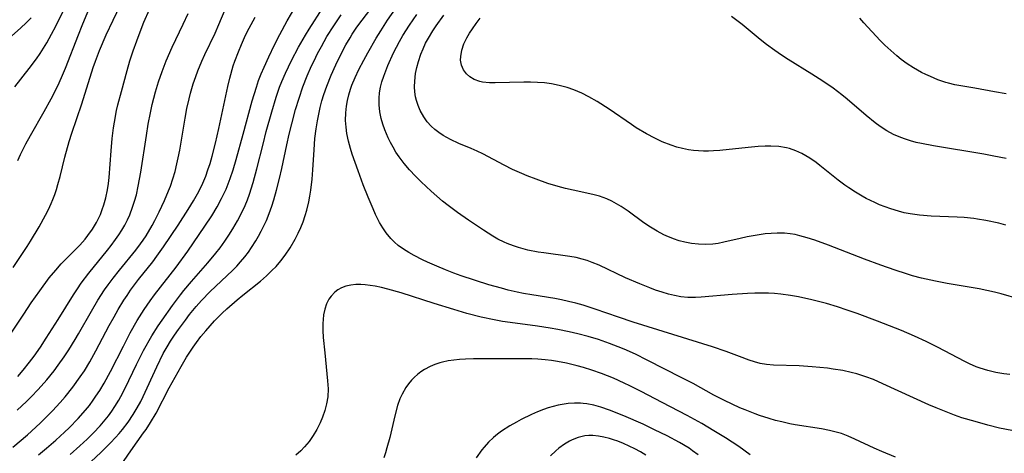
# Model space of a CAD drawing. Units: inches. Extents: x 2108497 to 2113948, y 186417 to 191866.
# Drawn here: x 2108995 to 2109109, y 187064 to 187114 of the extents above; entities that cross this region are included whole.
import ezdxf

# ---------------------------------------------------------------- set-up
doc = ezdxf.new("R2010")
doc.units = ezdxf.units.IN
doc.header["$MEASUREMENT"] = 0
doc.layers.add('c_21_T14S_R20E', color=100, linetype='Continuous')

msp = doc.modelspace()

# ---------------------------------------------------------------- linework, layer by layer
at = {"layer": 'c_21_T14S_R20E', "elevation": 1128}
for points in [[(2109006.82, 187062.27), (2109008.02, 187063.99), (2109009.51, 187066.06), (2109009.8, 187066.48), (2109010.32, 187067.28), (2109010.96, 187068.37), (2109012.48, 187071.28), (2109013.84, 187073.76), (2109014.47, 187074.82), (2109015.23, 187076), (2109015.61, 187076.53), (2109016.14, 187077.22), (2109016.69, 187077.89), (2109017.71, 187079.03), (2109018.6, 187079.93), (2109019.13, 187080.42), (2109020.32, 187081.45), (2109020.98, 187081.99), (2109023.02, 187083.63), (2109023.7, 187084.23), (2109024.35, 187084.86), (2109024.82, 187085.34), (2109025.38, 187085.97), (2109025.89, 187086.63), (2109026.47, 187087.49), (2109027.03, 187088.47), (2109027.39, 187089.19), (2109027.67, 187089.83), (2109027.94, 187090.48), (2109028.19, 187091.23), (2109028.37, 187091.84), (2109028.61, 187092.79), (2109028.74, 187093.47), (2109028.85, 187094.17), (2109029, 187095.41), (2109029.09, 187096.5), (2109029.22, 187098.81), (2109029.32, 187100.13), (2109029.46, 187101.25), (2109029.61, 187102.17), (2109029.8, 187103.13), (2109029.94, 187103.74), (2109030.13, 187104.48), (2109030.35, 187105.21), (2109030.68, 187106.2), (2109031.19, 187107.48), (2109031.72, 187108.64), (2109032.44, 187110.1), (2109032.9, 187110.96), (2109033.39, 187111.8), (2109033.63, 187112.19), (2109034.18, 187113.02), (2109034.76, 187113.82), (2109038.63, 187118.93)], [(2109096.46, 187063.26), (2109094.85, 187063.93), (2109093.98, 187064.32), (2109091.75, 187065.36), (2109090.97, 187065.7), (2109090.19, 187065.99), (2109089.74, 187066.12), (2109088.82, 187066.34), (2109087.89, 187066.52), (2109084.84, 187067.01), (2109084.21, 187067.13), (2109083.31, 187067.33), (2109082.58, 187067.52), (2109081.85, 187067.72), (2109080.73, 187068.09), (2109080.21, 187068.28), (2109079.08, 187068.72), (2109078.46, 187068.98), (2109077.57, 187069.38), (2109076.69, 187069.81), (2109075.45, 187070.45), (2109073.03, 187071.78), (2109071.75, 187072.45), (2109067.74, 187074.49), (2109066.38, 187075.16), (2109065.06, 187075.76), (2109064.38, 187076.04), (2109063.37, 187076.43), (2109062.12, 187076.87), (2109060.89, 187077.24), (2109059.7, 187077.55), (2109058.71, 187077.78), (2109057.4, 187078.04), (2109056.5, 187078.2), (2109055.06, 187078.42), (2109051.9, 187078.83), (2109050.99, 187078.97), (2109050.03, 187079.14), (2109048.53, 187079.47), (2109046.87, 187079.9), (2109045.37, 187080.33), (2109043.09, 187081.04), (2109039.29, 187082.26), (2109037.76, 187082.7), (2109037.01, 187082.88), (2109036.27, 187083.04), (2109035.69, 187083.13), (2109035.11, 187083.2), (2109034.62, 187083.23), (2109034.03, 187083.23), (2109033.47, 187083.17), (2109032.91, 187083.05), (2109032.39, 187082.85), (2109031.98, 187082.62), (2109031.6, 187082.34), (2109031.18, 187081.9), (2109030.94, 187081.56), (2109030.66, 187081), (2109030.45, 187080.38), (2109030.32, 187079.72), (2109030.26, 187079.2), (2109030.23, 187078.72), (2109030.24, 187077.92), (2109030.28, 187077.1), (2109030.45, 187075.33), (2109030.79, 187072.11), (2109030.84, 187071.18), (2109030.8, 187070.25), (2109030.67, 187069.45), (2109030.47, 187068.67), (2109030.2, 187067.9), (2109029.91, 187067.22), (2109029.54, 187066.48), (2109029.12, 187065.77), (2109028.65, 187065.09), (2109028.13, 187064.45), (2109027.68, 187063.98), (2109027.12, 187063.48)]]:
    msp.add_lwpolyline(points, dxfattribs=at)
at = {"layer": 'c_21_T14S_R20E'}
for points in [[(2108994.41, 187085.21, 1112), (2108996.03, 187087.62, 1112), (2108996.45, 187088.26, 1112), (2108997.43, 187089.91, 1112), (2108998.17, 187091.25, 1112), (2108998.5, 187091.92, 1112), (2108998.81, 187092.61, 1112), (2108999, 187093.07, 1112), (2108999.23, 187093.66, 1112), (2108999.43, 187094.25, 1112), (2108999.6, 187094.8, 1112), (2108999.85, 187095.74, 1112), (2109000.42, 187097.98, 1112), (2109000.92, 187099.78, 1112), (2109001.23, 187100.76, 1112), (2109002.36, 187104.13, 1112), (2109003.68, 187108.35, 1112), (2109003.93, 187109.09, 1112), (2109004.4, 187110.32, 1112), (2109005.18, 187112.13, 1112), (2109005.98, 187113.84, 1112), (2109008.08, 187118.22, 1112)], [(2108994.64, 187106.11, 1108), (2108996.29, 187108.23, 1108), (2108997.14, 187109.37, 1108), (2108997.54, 187109.98, 1108), (2108998.31, 187111.22, 1108), (2108998.85, 187112.19, 1108), (2108999.36, 187113.15, 1108), (2109001.34, 187117.19, 1108)], [(2108994.91, 187068.7, 1118), (2108995.98, 187069.7, 1118), (2108996.52, 187070.24, 1118), (2108997.33, 187071.08, 1118), (2108998.34, 187072.22, 1118), (2108999.15, 187073.24, 1118), (2108999.65, 187073.91, 1118), (2109000.33, 187074.88, 1118), (2109000.86, 187075.68, 1118), (2109001.6, 187076.87, 1118), (2109002, 187077.55, 1118), (2109003.48, 187080.15, 1118), (2109004.23, 187081.42, 1118), (2109005, 187082.61, 1118), (2109005.43, 187083.22, 1118), (2109005.99, 187083.97, 1118), (2109006.72, 187084.89, 1118), (2109008.62, 187087.21, 1118), (2109009.16, 187087.93, 1118), (2109009.46, 187088.36, 1118), (2109009.8, 187088.89, 1118), (2109010.49, 187090.08, 1118), (2109010.79, 187090.63, 1118), (2109011.3, 187091.64, 1118), (2109011.91, 187092.96, 1118), (2109012.38, 187094.08, 1118), (2109012.6, 187094.63, 1118), (2109012.88, 187095.48, 1118), (2109013.14, 187096.33, 1118), (2109013.37, 187097.21, 1118), (2109013.52, 187097.88, 1118), (2109013.7, 187098.77, 1118), (2109013.94, 187100.17, 1118), (2109014.3, 187102.49, 1118), (2109014.5, 187103.61, 1118), (2109014.76, 187104.73, 1118), (2109014.92, 187105.37, 1118), (2109015.25, 187106.47, 1118), (2109015.55, 187107.32, 1118), (2109015.79, 187107.95, 1118), (2109016.26, 187109.09, 1118), (2109016.6, 187109.85, 1118), (2109017.77, 187112.32, 1118), (2109018.2, 187113.31, 1118), (2109019.35, 187116.08, 1118)], [(2108997.34, 187063.53, 1122), (2108998.3, 187064.29, 1122), (2108999.38, 187065.22, 1122), (2109000.38, 187066.14, 1122), (2109000.92, 187066.66, 1122), (2109001.94, 187067.72, 1122), (2109002.81, 187068.71, 1122), (2109003.24, 187069.24, 1122), (2109003.67, 187069.84, 1122), (2109003.99, 187070.3, 1122), (2109004.43, 187070.98, 1122), (2109004.94, 187071.84, 1122), (2109005.67, 187073.17, 1122), (2109007.17, 187076.12, 1122), (2109007.97, 187077.64, 1122), (2109008.78, 187079.08, 1122), (2109009.58, 187080.36, 1122), (2109010.26, 187081.36, 1122), (2109010.75, 187082.03, 1122), (2109013.27, 187085.26, 1122), (2109014.61, 187087.1, 1122), (2109016.6, 187089.98, 1122), (2109017.38, 187091.19, 1122), (2109018.01, 187092.23, 1122), (2109018.52, 187093.18, 1122), (2109019.04, 187094.27, 1122), (2109019.52, 187095.49, 1122), (2109019.86, 187096.51, 1122), (2109020.22, 187097.7, 1122), (2109021.01, 187100.64, 1122), (2109022.07, 187104.5, 1122), (2109022.55, 187106.09, 1122), (2109022.81, 187106.83, 1122), (2109023.11, 187107.6, 1122), (2109023.44, 187108.39, 1122), (2109023.99, 187109.58, 1122), (2109024.65, 187110.96, 1122), (2109025.25, 187112.15, 1122), (2109026.1, 187113.75, 1122), (2109027.11, 187115.46, 1122)], [(2109001.01, 187063.58, 1124), (2109002.15, 187064.59, 1124), (2109002.98, 187065.36, 1124), (2109003.73, 187066.09, 1124), (2109004.5, 187066.9, 1124), (2109004.89, 187067.36, 1124), (2109005.45, 187068.06, 1124), (2109005.83, 187068.58, 1124), (2109006.18, 187069.11, 1124), (2109006.63, 187069.85, 1124), (2109006.87, 187070.28, 1124), (2109007.36, 187071.24, 1124), (2109008.68, 187073.98, 1124), (2109009.51, 187075.59, 1124), (2109010.48, 187077.29, 1124), (2109011.21, 187078.47, 1124), (2109011.64, 187079.11, 1124), (2109012.85, 187080.82, 1124), (2109013.78, 187082.05, 1124), (2109014.17, 187082.54, 1124), (2109015.04, 187083.58, 1124), (2109016.95, 187085.74, 1124), (2109017.86, 187086.86, 1124), (2109018.35, 187087.49, 1124), (2109018.9, 187088.25, 1124), (2109019.38, 187088.96, 1124), (2109019.84, 187089.68, 1124), (2109020.38, 187090.61, 1124), (2109020.88, 187091.58, 1124), (2109021.24, 187092.37, 1124), (2109021.51, 187093.04, 1124), (2109021.75, 187093.71, 1124), (2109022.19, 187095.05, 1124), (2109022.62, 187096.61, 1124), (2109023.32, 187099.48, 1124), (2109023.69, 187100.94, 1124), (2109024.32, 187103.22, 1124), (2109024.83, 187104.92, 1124), (2109025.23, 187106.07, 1124), (2109025.49, 187106.73, 1124), (2109025.92, 187107.71, 1124), (2109026.61, 187109.15, 1124), (2109027.43, 187110.72, 1124), (2109028.22, 187112.1, 1124), (2109028.65, 187112.8, 1124), (2109030.23, 187115.25, 1124)], [(2108994.05, 187077.36, 1114), (2108995.65, 187079.81, 1114), (2108996.51, 187081.11, 1114), (2108997.51, 187082.52, 1114), (2108998.61, 187084, 1114), (2108999.36, 187084.91, 1114), (2108999.99, 187085.62, 1114), (2109002.12, 187087.79, 1114), (2109002.74, 187088.48, 1114), (2109003.07, 187088.9, 1114), (2109003.59, 187089.65, 1114), (2109004.06, 187090.43, 1114), (2109004.29, 187090.88, 1114), (2109004.51, 187091.35, 1114), (2109004.73, 187091.9, 1114), (2109004.92, 187092.47, 1114), (2109005.14, 187093.26, 1114), (2109005.34, 187094.21, 1114), (2109005.44, 187094.93, 1114), (2109005.52, 187095.61, 1114), (2109005.75, 187098.7, 1114), (2109005.89, 187100.12, 1114), (2109006.04, 187101.37, 1114), (2109006.14, 187102.03, 1114), (2109006.39, 187103.36, 1114), (2109006.54, 187104.04, 1114), (2109006.94, 187105.59, 1114), (2109007.6, 187108, 1114), (2109007.93, 187109.13, 1114), (2109008.31, 187110.27, 1114), (2109008.72, 187111.45, 1114), (2109009.1, 187112.46, 1114), (2109009.54, 187113.58, 1114), (2109010.2, 187115.08, 1114)], [(2108994.29, 187112.03, 1106), (2108995.28, 187112.89, 1106), (2108995.97, 187113.55, 1106), (2108996.51, 187114.11, 1106)], [(2108994.4, 187064.4, 1120), (2108996.08, 187065.86, 1120), (2108997.54, 187067.2, 1120), (2108998.97, 187068.61, 1120), (2108999.87, 187069.59, 1120), (2109000.45, 187070.25, 1120), (2109001.34, 187071.36, 1120), (2109002.19, 187072.54, 1120), (2109002.66, 187073.26, 1120), (2109003.28, 187074.28, 1120), (2109004, 187075.57, 1120), (2109005.54, 187078.5, 1120), (2109006.09, 187079.51, 1120), (2109006.57, 187080.35, 1120), (2109007.23, 187081.43, 1120), (2109007.59, 187081.98, 1120), (2109008.01, 187082.58, 1120), (2109008.93, 187083.8, 1120), (2109010.56, 187085.87, 1120), (2109011.04, 187086.51, 1120), (2109011.82, 187087.61, 1120), (2109013.49, 187090.11, 1120), (2109014.67, 187091.91, 1120), (2109015.29, 187092.92, 1120), (2109015.75, 187093.72, 1120), (2109016.05, 187094.32, 1120), (2109016.35, 187094.97, 1120), (2109016.69, 187095.79, 1120), (2109016.95, 187096.51, 1120), (2109017.19, 187097.23, 1120), (2109017.43, 187098.08, 1120), (2109017.81, 187099.58, 1120), (2109018.21, 187101.3, 1120), (2109019.24, 187106.15, 1120), (2109019.47, 187107.1, 1120), (2109019.88, 187108.54, 1120), (2109020.06, 187109.08, 1120), (2109020.47, 187110.17, 1120), (2109020.81, 187111, 1120), (2109021.18, 187111.82, 1120), (2109021.5, 187112.49, 1120), (2109021.94, 187113.34, 1120), (2109022.4, 187114.18, 1120)], [(2108994.96, 187097.59, 1110), (2108995.29, 187098.3, 1110), (2108995.9, 187099.53, 1110), (2108996.43, 187100.49, 1110), (2108998.02, 187103.24, 1110), (2108998.82, 187104.72, 1110), (2108999.58, 187106.22, 1110), (2109000.02, 187107.18, 1110), (2109000.47, 187108.26, 1110), (2109001.97, 187112.13, 1110), (2109002.4, 187113.22, 1110), (2109003.06, 187114.79, 1110)], [(2108994.97, 187072.59, 1116), (2108995.58, 187073.31, 1116), (2108996.32, 187074.25, 1116), (2108996.84, 187074.95, 1116), (2108997.57, 187075.98, 1116), (2108998.26, 187077.02, 1116), (2108999.65, 187079.18, 1116), (2109001.42, 187082.05, 1116), (2109001.85, 187082.72, 1116), (2109002.3, 187083.38, 1116), (2109003.16, 187084.55, 1116), (2109005.34, 187087.21, 1116), (2109005.76, 187087.74, 1116), (2109006.26, 187088.43, 1116), (2109006.64, 187088.98, 1116), (2109007, 187089.54, 1116), (2109007.33, 187090.12, 1116), (2109007.64, 187090.71, 1116), (2109007.92, 187091.32, 1116), (2109008.24, 187092.18, 1116), (2109008.47, 187092.9, 1116), (2109008.67, 187093.63, 1116), (2109008.89, 187094.62, 1116), (2109009.19, 187096.24, 1116), (2109009.83, 187100.48, 1116), (2109010.04, 187101.81, 1116), (2109010.29, 187103.12, 1116), (2109010.5, 187104.08, 1116), (2109010.87, 187105.54, 1116), (2109011.22, 187106.69, 1116), (2109011.64, 187107.88, 1116), (2109012.12, 187109.11, 1116), (2109012.83, 187110.7, 1116), (2109014.1, 187113.38, 1116), (2109014.65, 187114.58, 1116)], [(2108999.97, 187059.52, 1126), (2109004.56, 187063.8, 1126), (2109005.67, 187064.9, 1126), (2109006.27, 187065.53, 1126), (2109006.67, 187066, 1126), (2109007.06, 187066.47, 1126), (2109007.71, 187067.32, 1126), (2109008.3, 187068.21, 1126), (2109008.75, 187068.95, 1126), (2109009.17, 187069.7, 1126), (2109009.47, 187070.28, 1126), (2109011.02, 187073.7, 1126), (2109011.79, 187075.24, 1126), (2109012.22, 187076.01, 1126), (2109012.63, 187076.69, 1126), (2109013.08, 187077.38, 1126), (2109013.55, 187078.05, 1126), (2109014.34, 187079.13, 1126), (2109014.83, 187079.76, 1126), (2109015.6, 187080.7, 1126), (2109016.21, 187081.39, 1126), (2109017.22, 187082.43, 1126), (2109019.79, 187084.85, 1126), (2109020.3, 187085.38, 1126), (2109020.72, 187085.85, 1126), (2109021.22, 187086.45, 1126), (2109021.62, 187086.97, 1126), (2109022, 187087.51, 1126), (2109022.49, 187088.28, 1126), (2109022.81, 187088.84, 1126), (2109023.11, 187089.4, 1126), (2109023.41, 187090.03, 1126), (2109023.7, 187090.66, 1126), (2109024.01, 187091.44, 1126), (2109024.32, 187092.3, 1126), (2109024.55, 187093.02, 1126), (2109024.88, 187094.16, 1126), (2109025.22, 187095.49, 1126), (2109025.48, 187096.65, 1126), (2109026.06, 187099.41, 1126), (2109026.34, 187100.64, 1126), (2109026.64, 187101.85, 1126), (2109027.09, 187103.5, 1126), (2109027.49, 187104.8, 1126), (2109027.93, 187106.11, 1126), (2109028.42, 187107.37, 1126), (2109028.94, 187108.54, 1126), (2109029.22, 187109.14, 1126), (2109029.63, 187109.96, 1126), (2109030.06, 187110.79, 1126), (2109030.7, 187111.92, 1126), (2109031.49, 187113.18, 1126), (2109032.34, 187114.44, 1126)], [(2109109.9, 187066.35, 1130), (2109108.47, 187066.62, 1130), (2109107.1, 187066.95, 1130), (2109105.65, 187067.37, 1130), (2109104.13, 187067.83, 1130), (2109103.27, 187068.12, 1130), (2109102.48, 187068.41, 1130), (2109101.14, 187068.95, 1130), (2109100.28, 187069.33, 1130), (2109094.99, 187071.74, 1130), (2109093.89, 187072.23, 1130), (2109093.01, 187072.57, 1130), (2109091.98, 187072.9, 1130), (2109091.32, 187073.07, 1130), (2109090.35, 187073.28, 1130), (2109089.25, 187073.46, 1130), (2109088.58, 187073.55, 1130), (2109086.79, 187073.72, 1130), (2109085.29, 187073.81, 1130), (2109082.33, 187073.89, 1130), (2109081.54, 187073.97, 1130), (2109080.79, 187074.11, 1130), (2109080.15, 187074.28, 1130), (2109079.51, 187074.49, 1130), (2109078.4, 187074.89, 1130), (2109076.88, 187075.48, 1130), (2109075.29, 187076.04, 1130), (2109066.13, 187078.9, 1130), (2109064.42, 187079.46, 1130), (2109061.71, 187080.4, 1130), (2109060.34, 187080.83, 1130), (2109059.47, 187081.08, 1130), (2109058.65, 187081.28, 1130), (2109057.82, 187081.46, 1130), (2109057.05, 187081.61, 1130), (2109054.41, 187082.03, 1130), (2109053.44, 187082.2, 1130), (2109052.7, 187082.35, 1130), (2109051.67, 187082.58, 1130), (2109050.88, 187082.8, 1130), (2109049.44, 187083.22, 1130), (2109046.24, 187084.26, 1130), (2109045.37, 187084.57, 1130), (2109044.43, 187084.93, 1130), (2109043.4, 187085.35, 1130), (2109042.33, 187085.82, 1130), (2109041.76, 187086.09, 1130), (2109040.78, 187086.58, 1130), (2109040.16, 187086.93, 1130), (2109039.57, 187087.31, 1130), (2109038.95, 187087.76, 1130), (2109038.5, 187088.15, 1130), (2109038.09, 187088.56, 1130), (2109037.55, 187089.22, 1130), (2109037.15, 187089.81, 1130), (2109036.8, 187090.43, 1130), (2109036.34, 187091.35, 1130), (2109036.04, 187092, 1130), (2109035.48, 187093.34, 1130), (2109034.91, 187094.79, 1130), (2109034.3, 187096.41, 1130), (2109033.62, 187098.34, 1130), (2109033.42, 187098.98, 1130), (2109033.2, 187099.82, 1130), (2109033.02, 187100.7, 1130), (2109032.92, 187101.46, 1130), (2109032.86, 187102.23, 1130), (2109032.88, 187103.12, 1130), (2109032.96, 187103.86, 1130), (2109033.08, 187104.53, 1130), (2109033.24, 187105.2, 1130), (2109033.44, 187105.86, 1130), (2109033.6, 187106.31, 1130), (2109033.98, 187107.21, 1130), (2109034.4, 187108.1, 1130), (2109034.96, 187109.19, 1130), (2109035.42, 187110.04, 1130), (2109036.41, 187111.76, 1130), (2109036.94, 187112.61, 1130), (2109037.72, 187113.81, 1130), (2109038.64, 187115.14, 1130)], [(2109109.67, 187072.84, 1132), (2109108.95, 187072.92, 1132), (2109108.06, 187073.06, 1132), (2109107.13, 187073.28, 1132), (2109106.22, 187073.56, 1132), (2109105.76, 187073.73, 1132), (2109105.01, 187074.05, 1132), (2109104.44, 187074.32, 1132), (2109101.31, 187075.99, 1132), (2109100, 187076.64, 1132), (2109098.63, 187077.27, 1132), (2109097.12, 187077.92, 1132), (2109095.74, 187078.47, 1132), (2109094.36, 187078.99, 1132), (2109092, 187079.87, 1132), (2109090.87, 187080.27, 1132), (2109089.75, 187080.64, 1132), (2109088.48, 187081.03, 1132), (2109087.38, 187081.33, 1132), (2109086.75, 187081.48, 1132), (2109085.24, 187081.8, 1132), (2109084.32, 187081.97, 1132), (2109083.19, 187082.12, 1132), (2109082.47, 187082.19, 1132), (2109081.75, 187082.23, 1132), (2109081.05, 187082.25, 1132), (2109080.19, 187082.24, 1132), (2109079.32, 187082.21, 1132), (2109077.57, 187082.09, 1132), (2109073.99, 187081.77, 1132), (2109073.3, 187081.73, 1132), (2109072.43, 187081.75, 1132), (2109071.61, 187081.83, 1132), (2109070.89, 187081.96, 1132), (2109070.19, 187082.13, 1132), (2109069.48, 187082.34, 1132), (2109068.71, 187082.6, 1132), (2109068.04, 187082.85, 1132), (2109066.89, 187083.31, 1132), (2109065.24, 187084.02, 1132), (2109062.18, 187085.46, 1132), (2109061.38, 187085.8, 1132), (2109060.8, 187086.01, 1132), (2109060.21, 187086.19, 1132), (2109059.51, 187086.36, 1132), (2109058.8, 187086.48, 1132), (2109055.78, 187086.89, 1132), (2109055.11, 187087, 1132), (2109053.94, 187087.23, 1132), (2109052.85, 187087.52, 1132), (2109052.27, 187087.71, 1132), (2109051.56, 187087.97, 1132), (2109051.18, 187088.14, 1132), (2109050.46, 187088.5, 1132), (2109049.9, 187088.82, 1132), (2109048.8, 187089.51, 1132), (2109047.07, 187090.69, 1132), (2109045.8, 187091.58, 1132), (2109044.71, 187092.39, 1132), (2109044.08, 187092.89, 1132), (2109043.4, 187093.47, 1132), (2109042.74, 187094.05, 1132), (2109041.59, 187095.12, 1132), (2109040.93, 187095.77, 1132), (2109040.26, 187096.5, 1132), (2109039.62, 187097.25, 1132), (2109039.07, 187098, 1132), (2109038.69, 187098.55, 1132), (2109038.35, 187099.12, 1132), (2109038.05, 187099.66, 1132), (2109037.78, 187100.21, 1132), (2109037.58, 187100.66, 1132), (2109037.4, 187101.12, 1132), (2109037.16, 187101.78, 1132), (2109036.97, 187102.45, 1132), (2109036.82, 187103.23, 1132), (2109036.74, 187104.02, 1132), (2109036.75, 187104.81, 1132), (2109036.8, 187105.4, 1132), (2109036.91, 187106.07, 1132), (2109037.07, 187106.71, 1132), (2109037.28, 187107.35, 1132), (2109037.75, 187108.57, 1132), (2109038.41, 187110.03, 1132), (2109039.09, 187111.34, 1132), (2109039.5, 187112.07, 1132), (2109040.25, 187113.26, 1132), (2109041.11, 187114.5, 1132)], [(2109110.79, 187081.54, 1134), (2109108.65, 187082.15, 1134), (2109107.89, 187082.34, 1134), (2109106.99, 187082.54, 1134), (2109106.1, 187082.72, 1134), (2109102.42, 187083.37, 1134), (2109101.06, 187083.62, 1134), (2109099.46, 187083.98, 1134), (2109098.41, 187084.26, 1134), (2109097.7, 187084.47, 1134), (2109096.42, 187084.88, 1134), (2109094.75, 187085.46, 1134), (2109092.84, 187086.16, 1134), (2109088.69, 187087.78, 1134), (2109087.1, 187088.37, 1134), (2109086.24, 187088.65, 1134), (2109085.39, 187088.89, 1134), (2109084.83, 187089.02, 1134), (2109084.27, 187089.12, 1134), (2109083.59, 187089.18, 1134), (2109082.75, 187089.19, 1134), (2109082.07, 187089.16, 1134), (2109081.39, 187089.09, 1134), (2109080.45, 187088.96, 1134), (2109079.29, 187088.75, 1134), (2109078.49, 187088.58, 1134), (2109076.58, 187088.12, 1134), (2109075.92, 187088, 1134), (2109075.32, 187087.92, 1134), (2109074.49, 187087.87, 1134), (2109073.67, 187087.9, 1134), (2109072.87, 187087.99, 1134), (2109072.1, 187088.13, 1134), (2109071.44, 187088.3, 1134), (2109070.79, 187088.51, 1134), (2109069.92, 187088.86, 1134), (2109069.65, 187088.98, 1134), (2109068.87, 187089.41, 1134), (2109068.11, 187089.88, 1134), (2109067.34, 187090.39, 1134), (2109065.52, 187091.71, 1134), (2109064.74, 187092.25, 1134), (2109064.2, 187092.59, 1134), (2109063.65, 187092.9, 1134), (2109063.07, 187093.16, 1134), (2109062.22, 187093.46, 1134), (2109061.45, 187093.66, 1134), (2109059.17, 187094.15, 1134), (2109058.29, 187094.36, 1134), (2109057.44, 187094.58, 1134), (2109056.25, 187094.94, 1134), (2109054.9, 187095.41, 1134), (2109053.84, 187095.82, 1134), (2109053.25, 187096.07, 1134), (2109052.16, 187096.56, 1134), (2109051.2, 187097.04, 1134), (2109048.72, 187098.37, 1134), (2109048.07, 187098.68, 1134), (2109047.4, 187098.98, 1134), (2109045.96, 187099.57, 1134), (2109045, 187100.01, 1134), (2109044.56, 187100.24, 1134), (2109044.13, 187100.49, 1134), (2109043.64, 187100.81, 1134), (2109043.19, 187101.16, 1134), (2109042.74, 187101.57, 1134), (2109042.28, 187102.08, 1134), (2109041.89, 187102.63, 1134), (2109041.48, 187103.37, 1134), (2109041.24, 187103.95, 1134), (2109041.05, 187104.55, 1134), (2109040.96, 187104.97, 1134), (2109040.87, 187105.54, 1134), (2109040.83, 187106.12, 1134), (2109040.85, 187106.78, 1134), (2109040.96, 187107.65, 1134), (2109041.1, 187108.34, 1134), (2109041.29, 187109.03, 1134), (2109041.58, 187109.88, 1134), (2109041.84, 187110.52, 1134), (2109042.12, 187111.15, 1134), (2109042.44, 187111.76, 1134), (2109042.95, 187112.61, 1134), (2109043.32, 187113.18, 1134), (2109044.22, 187114.4, 1134)], [(2109109.25, 187097.82, 1138), (2109107.82, 187098.1, 1138), (2109106.67, 187098.31, 1138), (2109100.84, 187099.29, 1138), (2109099.44, 187099.56, 1138), (2109098.84, 187099.69, 1138), (2109098.16, 187099.87, 1138), (2109097.5, 187100.08, 1138), (2109096.86, 187100.32, 1138), (2109096.22, 187100.6, 1138), (2109095.43, 187101.03, 1138), (2109094.67, 187101.51, 1138), (2109094.08, 187101.95, 1138), (2109093.04, 187102.79, 1138), (2109090.85, 187104.69, 1138), (2109090.22, 187105.2, 1138), (2109089.23, 187105.94, 1138), (2109088.05, 187106.75, 1138), (2109086.77, 187107.57, 1138), (2109084.02, 187109.29, 1138), (2109083.25, 187109.79, 1138), (2109082.49, 187110.31, 1138), (2109081.51, 187111.03, 1138), (2109080.79, 187111.59, 1138), (2109078.7, 187113.32, 1138), (2109078.24, 187113.68, 1138), (2109077.48, 187114.24, 1138)], [(2109109.2, 187090.1, 1136), (2109108.38, 187090.32, 1136), (2109106.89, 187090.64, 1136), (2109105.94, 187090.81, 1136), (2109105.49, 187090.87, 1136), (2109104.38, 187090.98, 1136), (2109103.56, 187091.03, 1136), (2109100.57, 187091.13, 1136), (2109099.23, 187091.25, 1136), (2109098.13, 187091.41, 1136), (2109097.45, 187091.55, 1136), (2109096.77, 187091.72, 1136), (2109095.9, 187091.98, 1136), (2109095.25, 187092.21, 1136), (2109094.6, 187092.47, 1136), (2109094.05, 187092.71, 1136), (2109093.04, 187093.2, 1136), (2109092.59, 187093.45, 1136), (2109091.81, 187093.91, 1136), (2109091.05, 187094.41, 1136), (2109090.57, 187094.75, 1136), (2109089.83, 187095.31, 1136), (2109087.71, 187097.02, 1136), (2109087.27, 187097.35, 1136), (2109086.54, 187097.85, 1136), (2109085.61, 187098.39, 1136), (2109084.9, 187098.72, 1136), (2109084.17, 187098.97, 1136), (2109083.84, 187099.05, 1136), (2109082.94, 187099.19, 1136), (2109082.01, 187099.24, 1136), (2109081.37, 187099.23, 1136), (2109080.57, 187099.2, 1136), (2109079.41, 187099.1, 1136), (2109076.14, 187098.75, 1136), (2109075.41, 187098.7, 1136), (2109074.83, 187098.68, 1136), (2109074.25, 187098.68, 1136), (2109073.65, 187098.71, 1136), (2109073.07, 187098.76, 1136), (2109072.5, 187098.84, 1136), (2109071.83, 187098.97, 1136), (2109071.16, 187099.15, 1136), (2109070.51, 187099.36, 1136), (2109069.48, 187099.76, 1136), (2109068.61, 187100.16, 1136), (2109067.66, 187100.66, 1136), (2109066.47, 187101.38, 1136), (2109065.91, 187101.75, 1136), (2109063.32, 187103.53, 1136), (2109061.95, 187104.41, 1136), (2109060.98, 187104.97, 1136), (2109060.16, 187105.39, 1136), (2109059.27, 187105.77, 1136), (2109058.5, 187106.03, 1136), (2109057.71, 187106.24, 1136), (2109057.22, 187106.35, 1136), (2109056.67, 187106.45, 1136), (2109055.86, 187106.56, 1136), (2109055.05, 187106.63, 1136), (2109054.24, 187106.66, 1136), (2109053.49, 187106.67, 1136), (2109050.14, 187106.57, 1136), (2109049.49, 187106.58, 1136), (2109048.7, 187106.67, 1136), (2109048.39, 187106.73, 1136), (2109047.72, 187106.97, 1136), (2109047.24, 187107.26, 1136), (2109046.84, 187107.61, 1136), (2109046.49, 187108.09, 1136), (2109046.26, 187108.63, 1136), (2109046.16, 187109.21, 1136), (2109046.17, 187109.64, 1136), (2109046.29, 187110.36, 1136), (2109046.54, 187111.1, 1136), (2109046.88, 187111.8, 1136), (2109047.18, 187112.32, 1136), (2109047.52, 187112.83, 1136), (2109047.96, 187113.45, 1136), (2109048.44, 187114.05, 1136)], [(2109109.25, 187105.29, 1140), (2109107.87, 187105.53, 1140), (2109105.61, 187105.97, 1140), (2109103.32, 187106.36, 1140), (2109102.58, 187106.52, 1140), (2109102.25, 187106.62, 1140), (2109101.35, 187106.93, 1140), (2109100.47, 187107.3, 1140), (2109099.96, 187107.54, 1140), (2109099.46, 187107.79, 1140), (2109098.54, 187108.32, 1140), (2109097.81, 187108.79, 1140), (2109097.11, 187109.29, 1140), (2109096.58, 187109.71, 1140), (2109095.89, 187110.31, 1140), (2109095.22, 187110.94, 1140), (2109094.68, 187111.49, 1140), (2109092.8, 187113.5, 1140), (2109092.33, 187114.04, 1140)], [(2109079.62, 187063.54, 1126), (2109078.31, 187064.48, 1126), (2109076.77, 187065.5, 1126), (2109075.43, 187066.32, 1126), (2109074.04, 187067.14, 1126), (2109072.37, 187068.08, 1126), (2109069.48, 187069.57, 1126), (2109067.05, 187070.85, 1126), (2109065.74, 187071.52, 1126), (2109065.08, 187071.84, 1126), (2109063.83, 187072.4, 1126), (2109062.45, 187072.95, 1126), (2109061.33, 187073.34, 1126), (2109060.37, 187073.64, 1126), (2109059.64, 187073.84, 1126), (2109058.4, 187074.13, 1126), (2109057.37, 187074.33, 1126), (2109056.66, 187074.44, 1126), (2109055.94, 187074.52, 1126), (2109055.1, 187074.59, 1126), (2109054.38, 187074.63, 1126), (2109053.69, 187074.65, 1126), (2109050.74, 187074.63, 1126), (2109047.64, 187074.63, 1126), (2109046.74, 187074.6, 1126), (2109046.05, 187074.57, 1126), (2109045.38, 187074.5, 1126), (2109044.72, 187074.4, 1126), (2109044.07, 187074.27, 1126), (2109043.77, 187074.19, 1126), (2109043.19, 187074, 1126), (2109042.63, 187073.77, 1126), (2109041.97, 187073.42, 1126), (2109041.56, 187073.14, 1126), (2109041.17, 187072.83, 1126), (2109040.82, 187072.52, 1126), (2109040.49, 187072.18, 1126), (2109040.15, 187071.76, 1126), (2109039.83, 187071.31, 1126), (2109039.39, 187070.56, 1126), (2109039.14, 187070.02, 1126), (2109038.86, 187069.22, 1126), (2109038.56, 187068.06, 1126), (2109037.97, 187065.52, 1126), (2109037.65, 187064.33, 1126), (2109037.47, 187063.75, 1126), (2109037.27, 187063.18, 1126)], [(2109073.63, 187063.53, 1124), (2109072.99, 187064, 1124), (2109072.57, 187064.29, 1124), (2109071.47, 187064.96, 1124), (2109070.03, 187065.73, 1124), (2109068.56, 187066.44, 1124), (2109067.25, 187067.06, 1124), (2109065.03, 187068.04, 1124), (2109063.39, 187068.7, 1124), (2109062.37, 187069.05, 1124), (2109061.56, 187069.26, 1124), (2109060.74, 187069.42, 1124), (2109060.32, 187069.47, 1124), (2109060.02, 187069.49, 1124), (2109059.31, 187069.5, 1124), (2109058.6, 187069.46, 1124), (2109057.89, 187069.37, 1124), (2109057.43, 187069.28, 1124), (2109056.85, 187069.13, 1124), (2109056.27, 187068.96, 1124), (2109055.75, 187068.78, 1124), (2109055.04, 187068.5, 1124), (2109054.34, 187068.19, 1124), (2109053.17, 187067.61, 1124), (2109052.61, 187067.31, 1124), (2109051.86, 187066.87, 1124), (2109050.9, 187066.26, 1124), (2109050.42, 187065.91, 1124), (2109049.96, 187065.55, 1124), (2109049.39, 187065, 1124), (2109048.87, 187064.41, 1124), (2109048.62, 187064.09, 1124), (2109047.97, 187063.17, 1124)], [(2109067.57, 187063.5, 1122), (2109066.95, 187063.87, 1122), (2109066.31, 187064.21, 1122), (2109065.66, 187064.54, 1122), (2109064.99, 187064.84, 1122), (2109064.32, 187065.11, 1122), (2109063.85, 187065.28, 1122), (2109063.37, 187065.42, 1122), (2109062.73, 187065.57, 1122), (2109062.1, 187065.69, 1122), (2109061.44, 187065.76, 1122), (2109060.97, 187065.76, 1122), (2109060.51, 187065.72, 1122), (2109059.77, 187065.55, 1122), (2109059.06, 187065.27, 1122), (2109058.75, 187065.12, 1122), (2109058.17, 187064.77, 1122), (2109057.51, 187064.29, 1122), (2109057.16, 187063.99, 1122), (2109056.57, 187063.4, 1122)]]:
    msp.add_polyline3d(points, dxfattribs=at)

doc.saveas('drawing.dxf')
